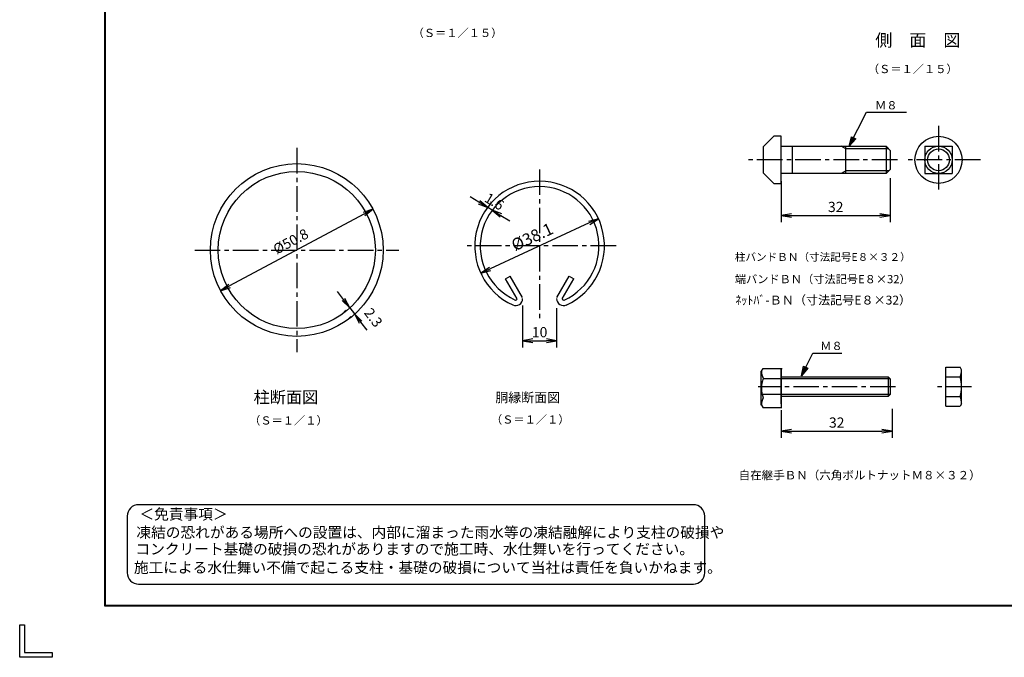
# Model space of a CAD drawing. Extents: x 0 to 8850, y 0 to 6300.
# Drawn here: x 0 to 4341, y 0 to 2813 of the extents above; entities that cross this region are included whole.
import ezdxf
from ezdxf.enums import TextEntityAlignment as Align

# ---------------------------------------------------------------- set-up
doc = ezdxf.new("R2010")
doc.units = 0
doc.header["$LTSCALE"] = 150
doc.header["$MEASUREMENT"] = 0
doc.header["$PDMODE"] = 35
doc.linetypes.add('CENTER2', pattern=[1.125, 0.75, -0.125, 0.125, -0.125])
doc.layers.get('0').update_dxf_attribs({"linetype": 'CONTINUOUS'})
doc.layers.get('DEFPOINTS').update_dxf_attribs({"linetype": 'CONTINUOUS'})
for name, color, linetype in [('1', 7, 'CONTINUOUS'), ('12', 7, 'CONTINUOUS'), ('2', 7, 'CONTINUOUS'), ('D-TTL-TXT', 7, 'CONTINUOUS'), ('DIMENS-D', 2, 'CONTINUOUS'), ('EXTCNT-L', 4, 'CONTINUOUS'), ('WAKU', 7, 'CONTINUOUS')]:
    doc.layers.add(name, color=color, linetype=linetype)
doc.styles.add('KNJYOKO', font='txt.shx', dxfattribs={"height": 1, "bigfont": 'bigfont'})
doc.styles.add('XT', font='txt.shx', dxfattribs={"width": 0.9, "bigfont": 'bigfont'})
doc.styles.add('ゴシック', font='txt')
doc.dimstyles.new('ISO1', dxfattribs={"dimscale": 15, "dimtxt": 3, "dimasz": 3, "dimexe": 2, "dimexo": 2, "dimgap": 1, "dimtad": 1, "dimdec": 1, "dimdsep": 46, "dimtxsty": 'XT', "dimblk": 'DARROWS', "dimcen": -1, "dimclrd": 2, "dimclre": 1, "dimclrt": 3, "dimadec": 0, "dimazin": 0, "dimtfac": 1, "dimtdec": 1, "dimtix": 1, "dimtmove": 2, "dimatfit": 3, "dimldrblk": 'DARROWS', "dimfxl": 1, "dimtvp": 1.166667, "dimtolj": 1, "dimarcsym": 0})
doc.dimstyles.new('ISO2', dxfattribs={"dimscale": 15, "dimtxt": 3.5, "dimasz": 3, "dimexe": 2, "dimexo": 2, "dimgap": 0.5, "dimtad": 1, "dimdec": 1, "dimdsep": 46, "dimtxsty": 'XT', "dimblk": 'DARROWS', "dimcen": -1, "dimclrd": 2, "dimclre": 1, "dimclrt": 3, "dimadec": 0, "dimazin": 0, "dimtfac": 1, "dimtdec": 1, "dimtix": 1, "dimtmove": 2, "dimatfit": 3, "dimldrblk": 'DARROWS', "dimfxl": 1, "dimtolj": 1, "dimarcsym": 0})

# ---------------------------------------------------------------- blocks, each defined once
blk = doc.blocks.new('DARROWS')
at = {"color": 0}
for p, q in [((0, 0), (-1, 0.167)), ((-1, -0.167), (0, 0)), ((0, 0), (-0.999, 0))]:
    blk.add_line(p, q, dxfattribs=at)
blk = doc.blocks.new('*D7')
at = {"layer": 'DEFPOINTS', "color": 0, "transparency": 16777216}
for p in [(1557.5, 1976.5), (885.7, 1616.9)]:
    blk.add_point(p, dxfattribs=at)
at = {"layer": 'DIMENS-D', "color": 2, "lineweight": -2, "transparency": 16777216}
blk.add_line((1517.8, 1955.3), (925.3, 1638.1), dxfattribs=at)
at = {"layer": 'DIMENS-D', "color": 2, "lineweight": -2, "transparency": 16777216, "xscale": 45, "yscale": 45, "zscale": 45}
for p, rotation in [((1557.5, 1976.5), 28.16299499180519), ((885.7, 1616.9), 208.1629949918052)]:
    blk.add_blockref('DARROWS', p, dxfattribs=dict(at, rotation=rotation))
at = {"layer": 'DIMENS-D', "color": 3, "transparency": 16777216, "insert": (1194.9, 1834.5), "char_height": 45, "attachment_point": 5, "rotation": 28.163}
blk.add_mtext('\\A1;%%C50.8', dxfattribs=at)
blk = doc.blocks.new('*D11')
at = {"layer": 'DEFPOINTS', "color": 0, "transparency": 16777216}
for p in [(2217.1, 1582.5), (2367.1, 1570.7), (2367.1, 1396.7)]:
    blk.add_point(p, dxfattribs=at)
at = {"layer": 'EXTCNT-L', "color": 1, "lineweight": -2, "transparency": 16777216}
for p, q in [((2217.1, 1552.5), (2217.1, 1366.7)), ((2367.1, 1540.7), (2367.1, 1366.7))]:
    blk.add_line(p, q, dxfattribs=at)
at = {"layer": 'EXTCNT-L', "color": 2, "lineweight": -2, "transparency": 16777216}
blk.add_line((2262.1, 1396.7), (2322.1, 1396.7), dxfattribs=at)
at = {"layer": 'EXTCNT-L', "color": 2, "lineweight": -2, "transparency": 16777216, "xscale": 45, "yscale": 45, "zscale": 45, "rotation": 180}
blk.add_blockref('DARROWS', (2217.1, 1396.7), dxfattribs=at)
at = {"layer": 'EXTCNT-L', "color": 2, "lineweight": -2, "transparency": 16777216, "xscale": 45, "yscale": 45, "zscale": 45}
blk.add_blockref('DARROWS', (2367.1, 1396.7), dxfattribs=at)
at = {"layer": 'EXTCNT-L', "color": 3, "transparency": 16777216, "insert": (2292.1, 1434.2), "char_height": 45, "attachment_point": 5}
blk.add_mtext('\\A1;10', dxfattribs=at)
blk = doc.blocks.new('*D10')
at = {"layer": 'DEFPOINTS', "color": 0, "transparency": 16777216}
for p in [(2551.2, 1934.9), (2032.9, 1694.2)]:
    blk.add_point(p, dxfattribs=at)
at = {"layer": 'DIMENS-D', "color": 2, "lineweight": -2, "transparency": 16777216}
blk.add_line((2510.4, 1916), (2073.7, 1713.1), dxfattribs=at)
at = {"layer": 'DIMENS-D', "color": 2, "lineweight": -2, "transparency": 16777216, "xscale": 45, "yscale": 45, "zscale": 45}
for p, rotation in [((2551.2, 1934.9), 24.91376460543327), ((2032.9, 1694.2), 204.9137646054333)]:
    blk.add_blockref('DARROWS', p, dxfattribs=dict(at, rotation=rotation))
at = {"layer": 'DIMENS-D', "color": 3, "transparency": 16777216, "insert": (2259.3, 1854.8), "char_height": 52.5, "attachment_point": 5, "rotation": 24.9138, "style": 'XT'}
blk.add_mtext('\\A1;%%C38.1', dxfattribs=at)
blk = doc.blocks.new('*D12')
at = {"layer": 'DEFPOINTS', "color": 0, "transparency": 16777216}
for p in [(2062.1, 1982.7), (2063.2, 1984.4), (2082.1, 1970.7)]:
    blk.add_point(p, dxfattribs=at)
at = {"layer": 'EXTCNT-L', "color": 2, "lineweight": -2, "transparency": 16777216}
for p, q in [((2024.6, 2007.6), (1986, 2030.7)), ((2083.2, 1972.4), (2063.2, 1984.4)), ((2121.8, 1949.3), (2160.3, 1926.1))]:
    blk.add_line(p, q, dxfattribs=at)
at = {"layer": 'EXTCNT-L', "color": 1, "lineweight": -2, "transparency": 16777216}
for p, q in [((2077.6, 2008.4), (2078.6, 2010.1)), ((2097.6, 1996.4), (2098.6, 1998.1))]:
    blk.add_line(p, q, dxfattribs=at)
at = {"layer": 'EXTCNT-L', "color": 2, "lineweight": -2, "transparency": 16777216, "xscale": 45, "yscale": 45, "zscale": 45}
for p, rotation in [((2063.2, 1984.4), 329.0362434679265), ((2083.2, 1972.4), 149.0362434679265)]:
    blk.add_blockref('DARROWS', p, dxfattribs=dict(at, rotation=rotation))
at = {"layer": 'EXTCNT-L', "color": 3, "transparency": 16777216, "insert": (2092.5, 2010.6), "char_height": 45, "attachment_point": 5, "rotation": 329.0362, "style": 'XT'}
blk.add_mtext('\\A1;1.6', dxfattribs=at)
blk = doc.blocks.new('*D8')
at = {"color": 1, "lineweight": -2, "transparency": 16777216}
for p, q in [((3357.5, 1090.4), (3357.5, 968)), ((3846, 1096), (3846, 968))]:
    blk.add_line(p, q, dxfattribs=at)
at = {"color": 2, "lineweight": -2, "transparency": 16777216}
blk.add_line((3402.5, 998), (3801, 998), dxfattribs=at)
at = {"layer": 'DEFPOINTS', "color": 0, "transparency": 16777216}
for p in [(3357.5, 1120.4), (3846, 1126), (3846, 998)]:
    blk.add_point(p, dxfattribs=at)
at = {"color": 2, "lineweight": -2, "transparency": 16777216, "xscale": 45, "yscale": 45, "zscale": 45, "rotation": 180}
blk.add_blockref('DARROWS', (3357.5, 998), dxfattribs=at)
at = {"color": 2, "lineweight": -2, "transparency": 16777216, "xscale": 45, "yscale": 45, "zscale": 45}
blk.add_blockref('DARROWS', (3846, 998), dxfattribs=at)
at = {"color": 3, "transparency": 16777216, "insert": (3601.8, 1035.5), "char_height": 45, "attachment_point": 5, "style": 'XT'}
blk.add_mtext('\\A1;32', dxfattribs=at)
blk = doc.blocks.new('*D13')
at = {"color": 1, "lineweight": -2, "transparency": 16777216}
for p, q in [((3357.4, 2100.5), (3357.4, 1919.2)), ((3837.4, 2114.4), (3837.4, 1919.2))]:
    blk.add_line(p, q, dxfattribs=at)
at = {"color": 2, "lineweight": -2, "transparency": 16777216}
blk.add_line((3402.4, 1949.2), (3792.4, 1949.2), dxfattribs=at)
at = {"layer": 'DEFPOINTS', "color": 0, "transparency": 16777216}
for p in [(3357.4, 2130.5), (3837.4, 2144.4), (3837.4, 1949.2)]:
    blk.add_point(p, dxfattribs=at)
at = {"color": 2, "lineweight": -2, "transparency": 16777216, "xscale": 45, "yscale": 45, "zscale": 45, "rotation": 180}
blk.add_blockref('DARROWS', (3357.4, 1949.2), dxfattribs=at)
at = {"color": 2, "lineweight": -2, "transparency": 16777216, "xscale": 45, "yscale": 45, "zscale": 45}
blk.add_blockref('DARROWS', (3837.4, 1949.2), dxfattribs=at)
at = {"color": 3, "transparency": 16777216, "insert": (3597.4, 1986.7), "char_height": 45, "attachment_point": 5, "style": 'XT'}
blk.add_mtext('\\A1;32', dxfattribs=at)
blk = doc.blocks.new('*D6')
at = {"color": 2, "lineweight": -2, "transparency": 16777216}
for p, q in [((1427.8, 1578.1), (1400.7, 1614)), ((1454.9, 1542.2), (1475.9, 1514.5)), ((1503, 1478.5), (1530.1, 1442.6))]:
    blk.add_line(p, q, dxfattribs=at)
at = {"color": 1, "lineweight": -2, "transparency": 16777216}
for p, q in [((1439.6, 1530.6), (1431, 1524.1)), ((1460.5, 1502.9), (1451.9, 1496.4))]:
    blk.add_line(p, q, dxfattribs=at)
at = {"layer": 'DEFPOINTS', "color": 0, "transparency": 16777216}
for p in [(1463.5, 1548.7), (1484.4, 1520.9), (1475.9, 1514.5)]:
    blk.add_point(p, dxfattribs=at)
at = {"color": 2, "lineweight": -2, "transparency": 16777216, "xscale": 45, "yscale": 45, "zscale": 45}
for p, rotation in [((1454.9, 1542.2), 307.0418322730811), ((1475.9, 1514.5), 127.0418322730812)]:
    blk.add_blockref('DARROWS', p, dxfattribs=dict(at, rotation=rotation))
at = {"color": 3, "transparency": 16777216, "insert": (1559.1, 1498.9), "char_height": 45, "attachment_point": 5, "rotation": 307.0418, "style": 'XT'}
blk.add_mtext('\\A1;2.3', dxfattribs=at)

msp = doc.modelspace()

# ---------------------------------------------------------------- linework, layer by layer
for p, q in [((3276.91647, 1273.9357), (3361.57701, 1273.9357)), ((3357.54671, 1273.9357), (3357.54671, 1101.13587)), ((3359.47374, 1101.13587), (3276.91647, 1101.13587))]:
    msp.add_line(p, q)
at = {"layer": '1', "color": 4, "linetype": 'Continuous'}
for p, q in [((3657.41177, 2254.40131), (3732.41177, 2404.4013)), ((3732.41177, 2404.4013), (3910.0117, 2404.4013)), ((3657.41177, 2254.40131), (3666.80326, 2296.66299)), ((3685.58623, 2287.27151), (3657.41177, 2254.40131)), ((3666.80326, 2296.66299), (3685.58623, 2287.27151)), ((3666.80326, 2273.18428), (3671.499, 2294.31512)), ((3680.89049, 2289.61938), (3666.80326, 2273.18428)), ((3642.41177, 2242.40149), (3621.62702, 2254.40131)), ((3642.41177, 2146.40159), (3621.62747, 2134.40177)), ((3446.5474, 1242.00584), (3496.5123, 1341.93565)), ((3496.5123, 1341.93565), (3624.31762, 1341.93565)), ((3446.5474, 1242.00584), (3455.93889, 1284.26753)), ((3474.72186, 1274.87604), (3446.5474, 1242.00584)), ((3455.93889, 1284.26753), (3474.72186, 1274.87604)), ((3455.93889, 1260.78881), (3460.63463, 1281.91966)), ((3470.02611, 1277.22391), (3455.93889, 1260.78881)), ((3828.90686, 1236.80519), (3828.90686, 1150.40551))]:
    msp.add_line(p, q, dxfattribs=at)
at = {"layer": '1', "color": 2, "linetype": 'CENTER2'}
for p, q in [((4050.64287, 2344.40176), (4050.64287, 2044.40178)), ((3869.10869, 2194.40177), (3211.54999, 2194.40177)), ((4235.45487, 2194.40177), (3914.05856, 2194.40177)), ((2292.05513, 2152.03394), (2292.05605, 1477.03398)), ((2629.55511, 1814.53396), (1954.55516, 1814.5335)), ((3861.15219, 1193.60512), (3255.85085, 1193.60512)), ((4195.95731, 1193.60512), (4046.54554, 1193.60512))]:
    msp.add_line(p, q, dxfattribs=at)
at = {"layer": '1', "color": 7, "linetype": 'Continuous'}
for p, q in [((3324.41161, 2298.32419), (3279.41161, 2253.32419)), ((3405.76765, 2254.40177), (3405.76765, 2134.40177)), ((3819.41158, 2254.40177), (3819.41158, 2134.40177)), ((3819.41158, 2254.40177), (3837.41176, 2236.40181)), ((3990.64265, 2254.40177), (4110.64287, 2254.40177)), ((3990.64265, 2254.40177), (3990.64265, 2134.40177)), ((4110.64287, 2254.40177), (4110.64287, 2134.40177)), ((3324.41253, 2090.47844), (3279.41253, 2135.47843)), ((3819.41158, 2134.40177), (3837.41176, 2152.40218)), ((3990.64265, 2134.40177), (4110.64287, 2134.40177)), ((2141.44289, 1669.93753), (2162.22741, 1681.9378)), ((2192.90628, 1580.80236), (2141.44289, 1669.93753)), ((2216.54016, 1587.86749), (2162.22741, 1681.93769)), ((2367.57149, 1587.86772), (2421.88423, 1681.93815)), ((2391.20537, 1580.80259), (2442.66876, 1669.93799)), ((2421.88423, 1681.93815), (2442.66876, 1669.93799)), ((3828.90686, 1236.80519), (3837.54669, 1228.16536)), ((4083.47837, 1150.40528), (4083.47791, 1236.80519)), ((3828.90686, 1150.40551), (3837.54669, 1159.04534)), ((4083.47791, 1107.20498), (4083.47837, 1150.40528))]:
    msp.add_line(p, q, dxfattribs=at)
for centre, radius in [((4050.64287, 2194.40177), 103.94999), ((4050.64287, 2194.40177), 60), ((1221.56273, 1796.70681), 346.50001)]:
    msp.add_circle(centre, radius, dxfattribs=at)
at = {"layer": '1', "color": 4, "linetype": 'Continuous'}
msp.add_circle((4050.64287, 2194.40177), 48, dxfattribs=at)
at = {"layer": '1', "color": 7, "linetype": 'Continuous'}
for centre, radius, start, end in [((2292.05513, 1814.53396), 285.74997, 294.331419, 245.568971), ((2292.05513, 1814.53396), 261.74997, 294.331419, 245.568971), ((2186.50605, 1582.19683), 30.55045, 245.567506, 0.000641), ((2186.50605, 1582.19683), 6.55046, 245.566773, 347.707672), ((2397.60559, 1582.19706), 30.55045, 179.999924, 294.432585), ((2397.60559, 1582.19706), 6.55046, 192.293381, 294.433287)]:
    msp.add_arc(centre, radius, start, end, dxfattribs=at)
at = {"layer": '12', "color": 2, "linetype": 'CENTER2'}
for p, q in [((1221.56273, 2246.7473), (1221.56273, 1346.70719)), ((771.57191, 1796.70693), (1671.57139, 1796.70693))]:
    msp.add_line(p, q, dxfattribs=at)
at = {"layer": '12', "color": 7, "linetype": 'Continuous'}
msp.add_circle((1221.56273, 1796.70693), 381, dxfattribs=at)
at = {"layer": '2', "color": 7, "linetype": 'Continuous'}
for p, q in [((3357.41202, 2298.32419), (3324.41184, 2298.32419)), ((3357.41202, 2090.47844), (3357.41202, 2298.32419)), ((3279.41184, 2135.47843), (3279.41184, 2253.32419)), ((3357.41202, 2254.40131), (3819.41135, 2254.40154)), ((3642.412, 2134.40177), (3642.412, 2254.40177)), ((3837.41199, 2236.40158), (3837.41199, 2152.4023)), ((3819.41181, 2134.40166), (3357.41202, 2134.40132)), ((3324.4123, 2090.47844), (3357.41202, 2090.47844)), ((3268.22946, 1112.71363), (3268.22946, 1262.3584)), ((3270.22946, 1262.3584), (3276.91647, 1273.9357)), ((3357.54716, 1118.00546), (3357.54671, 1269.20524)), ((4083.47791, 1280.0048), (4145.91092, 1280.0048)), ((4083.47791, 1236.80519), (4083.47791, 1280.0048)), ((4152.59794, 1268.4275), (4145.91092, 1280.0048)), ((4152.59794, 1118.78274), (4152.59794, 1268.4275)), ((3357.54671, 1236.80516), (3828.90686, 1236.80565)), ((3357.54671, 1150.40551), (3357.54671, 1236.80519)), ((3837.54669, 1228.16536), (3837.54669, 1159.04534)), ((4083.47791, 1236.80519), (4145.91092, 1236.80519)), ((3828.90686, 1150.40551), (3357.54671, 1150.40551)), ((4083.47791, 1150.40505), (4145.91092, 1150.40505)), ((3270.22946, 1112.71363), (3276.91647, 1101.13587)), ((4083.47791, 1107.20498), (4145.91092, 1107.20498)), ((4152.59794, 1118.78274), (4145.91092, 1107.20498))]:
    msp.add_line(p, q, dxfattribs=at)
at = {"layer": '2', "color": 4, "linetype": 'Continuous'}
for p, q in [((3831.41162, 2242.40195), (3642.412, 2242.40149)), ((3831.41117, 2146.40159), (3642.412, 2146.40159)), ((3837.54669, 1228.16536), (3276.12775, 1228.16536)), ((3837.54669, 1159.04534), (3270.22946, 1159.04534))]:
    msp.add_line(p, q, dxfattribs=at)
at = {"layer": '2', "color": 7, "linetype": 'Continuous'}
for centre, radius, start, end in [((3348.33492, 1262.3584), 78.10578, 179.999664, 203.882172), ((4074.49247, 1268.4275), 78.10578, 336.117828, 0.000336), ((3413.10664, 1187.53601), 142.87743, 162.400512, 197.598969), ((4009.72075, 1193.60512), 142.87743, 342.401031, 17.599488), ((3348.33492, 1112.71363), 78.10559, 156.116937, 179.999832), ((4074.49247, 1118.78274), 78.10559, 0.000168, 23.883063)]:
    msp.add_arc(centre, radius, start, end, dxfattribs=at)
at = {"layer": 'D-TTL-TXT', "color": 2}
msp.add_lwpolyline([(2969.77435, 323.22648, 0.4142135624), (3019.77435, 373.22648), (3019.77435, 623.22648, 0.4142135624), (2969.77435, 673.22648), (524.2247, 673.22648, 0.4142135624), (474.2247, 623.22648), (474.2247, 373.22648, 0.4142135624), (524.2247, 323.22648)], format="xyb", close=True, dxfattribs=at)
at = {"layer": 'WAKU', "color": 7}
for p, q in [((375, 225), (375, 6075)), ((377, 227), (377, 6073)), ((379, 229), (379, 6071)), ((8625, 225), (375, 225)), ((8623, 227), (377, 227)), ((8621, 229), (379, 229)), ((0, 0), (0, 143.24964)), ((0, 143.24964), (21.48745, 143.24964)), ((21.48745, 143.24964), (21.48745, 21.48745)), ((143.24964, 0), (0, 0)), ((21.48745, 21.48745), (143.24964, 21.48745)), ((143.24964, 21.48745), (143.24964, 0))]:
    msp.add_line(p, q, dxfattribs=at)

# ---------------------------------------------------------------- texts
at = {"layer": '1', "color": 4, "linetype": 'Continuous', "style": 'KNJYOKO'}
for s, height, width, p, p2 in [('（Ｓ＝１／１５）', 47.727276, 0.942857, (1732.11391, 2736.28936), (2128.11388, 2736.28936)), ('（Ｓ＝１／１５）', 47.727276, 0.942857, (3739.06955, 2577.10078), (4135.06951, 2577.10078)), ('Ｍ８', 52.500004, 0.942857, (3770.96188, 2417.15139), (3869.96187, 2417.15139)), ('柱バンドＢＮ（寸法記号E８×３２）', 42.0618525, 0.95, (3152.68456, 1749.00328), (3927.8845, 1749.00328)), ('端バンドＢＮ（寸法記号E８×32）', 42.9473651, 0.95, (3152.68456, 1650.16534), (3927.8845, 1650.16534)), ('ﾈｯﾄﾊﾞ-ＢＮ（寸法記号E８×32）', 45.8426931, 0.95, (3154.64037, 1556.3186), (3929.84031, 1556.3186)), ('Ｍ８', 52.500008, 0.942857, (3529.05106, 1355.60539), (3628.05106, 1355.60539)), ('柱断面図', 67.164174, 0.95, (1031.09657, 1121.42218), (1316.09655, 1121.42218)), ('胴縁断面図', 52.941173, 0.95, (2097.09657, 1125.42218), (2382.09655, 1125.42218)), ('（Ｓ＝１／１）', 48.355267, 0.942857, (1011.54251, 1026.82681), (1358.04249, 1026.82681)), ('（Ｓ＝１／１）', 48.355267, 0.942857, (2077.54251, 1030.82681), (2424.04249, 1030.82681)), ('自在継手ＢＮ（六角ボルトナットＭ８×３２）', 46.0327834, 0.95, (3169.38069, 784.91086), (4236.42061, 784.91086))]:
    msp.add_text(s, height=height, dxfattribs=dict(at, width=width)).set_placement(p, p2, align=Align.ALIGNED)
msp.add_text('側\u3000面\u3000図', height=66.176466, dxfattribs=at).set_placement((3771.9515, 2694.80476), (4146.95148, 2694.80476), align=Align.ALIGNED)
at = {"layer": 'D-TTL-TXT', "style": 'ゴシック'}
for s, p in [('＜免責事項＞ \u3000\u3000', (527.93025, 607.83631)), ('凍結の恐れがある場所への設置は、内部に溜まった雨水等の凍結融解により支柱の破損や', (514.40625, 527.34002)), ('コンクリート基礎の破損の恐れがありますので施工時、水仕舞いを行ってください。', (510.29578, 453.91652)), ('施工による水仕舞い不備で起こる支柱・基礎の破損について当社は責任を負いかねます。 ', (503.30404, 372.42447))]:
    msp.add_text(s, height=47.5, dxfattribs=at).set_placement(p)

# ---------------------------------------------------------------- dimensions: what is measured, and where the dimension line sits
for base, p1, p2, picture, middle in [((3837.41176, 1949.22879), (3357.41202, 2130.47844), (3837.41176, 2144.40178), '*D13', (3597.41189, 1986.72879)), ((3845.97571, 997.95508), (3357.54671, 1120.40551), (3845.97571, 1125.95508), '*D8', (3601.76121, 1035.45508))]:
    dim = msp.add_linear_dim(base=base, p1=p1, p2=p2, text='32', dimstyle='ISO1')
    dim.commit()
    dim.dimension.update_dxf_attribs({"geometry": picture, "text_midpoint": middle})
dim = msp.add_linear_dim(base=(1475.87858, 1514.46385), p1=(1463.51391, 1548.67076), p2=(1484.44861, 1520.93164), angle=307.04183227, text='2.3', dimstyle='ISO1')
dim.commit()
dim.dimension.update_dxf_attribs({"geometry": '*D6', "text_midpoint": (1559.06579, 1498.94052), "dimtype": 161})
at = {"layer": 'DIMENS-D'}
dim = msp.add_diameter_dim_2p(p1=(1557.45555, 1976.53187), p2=(885.6699, 1616.88199), text='%%C50.8', dimstyle='ISO1', override={"dimdec": 4, "dimtxsty": 'Standard', "dimtdec": 4, "dimtzin": 0}, dxfattribs=at)
dim.commit()
dim.dimension.update_dxf_attribs({"geometry": '*D7', "text_midpoint": (1194.89214, 1834.51245), "dimtype": 163})
dim = msp.add_diameter_dim_2p(p1=(2551.21402, 1934.9072), p2=(2032.89624, 1694.16073), text='%%C38.1', dimstyle='ISO2', dxfattribs=at)
dim.commit()
dim.dimension.update_dxf_attribs({"geometry": '*D10', "text_midpoint": (2259.34737, 1854.77141), "dimtype": 163})
at = {"layer": 'EXTCNT-L'}
dim = msp.add_aligned_dim(p1=(2082.11668, 1970.65654), p2=(2062.11668, 1982.65654), distance=-2.05798, text='1.6', dimstyle='ISO1', dxfattribs=at)
dim.commit()
dim.dimension.update_dxf_attribs({"geometry": '*D12', "text_midpoint": (2092.46909, 2010.57724)})
dim = msp.add_linear_dim(base=(2367.05513, 1396.65654), p1=(2217.05514, 1582.45512), p2=(2367.05513, 1570.65654), text='10', dimstyle='ISO1', override={"dimdec": 4, "dimtxsty": 'Standard', "dimtdec": 4, "dimtmove": 0, "dimtzin": 0}, dxfattribs=at)
dim.commit()
dim.dimension.update_dxf_attribs({"geometry": '*D11', "text_midpoint": (2292.05513, 1434.15654)})

doc.saveas('drawing.dxf')
